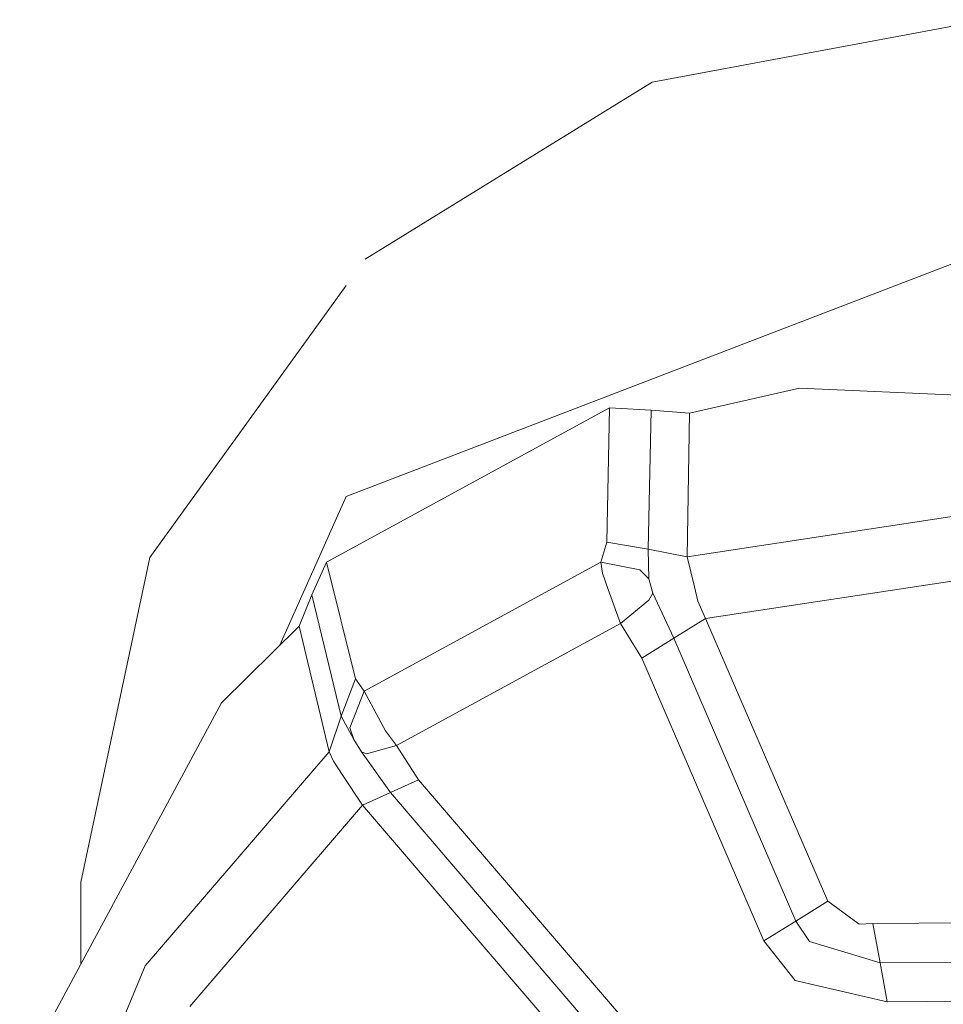
# Model space of a CAD drawing. Units: millimetres. Extents: x 835 to 10666, y -1619 to 1739.
# Drawn here: x 4504 to 4550, y -960 to -912 of the extents above; entities that cross this region are included whole.
import ezdxf

# ---------------------------------------------------------------- set-up
doc = ezdxf.new("R2010")
doc.units = ezdxf.units.MM
doc.layers.add('1', color=7, linetype='Continuous', true_color=0xffffff)

msp = doc.modelspace()

# ---------------------------------------------------------------- linework, layer by layer
at = {"layer": '1', "color": 18, "linetype": 'Continuous', "lineweight": 13}
for p, q in [((4535.160578, -914.636075), (4551.774062, -911.530972)), ((4520.907916, -923.437476), (4535.160578, -914.636075)), ((4551.774062, -923.012912), (4519.965209, -935.229301)), ((4510.214843, -938.251495), (4519.965209, -924.743574)), ((4537.030734, -931.088865), (4542.49195, -929.839194)), ((4564.789332, -930.831254), (4542.49195, -929.839194)), ((4518.992461, -938.487232), (4533.056773, -930.82571)), ((4533.056773, -930.82571), (4532.908477, -937.498033)), ((4535.111464, -930.927932), (4533.056773, -930.82571)), ((4535.111464, -930.927932), (4534.976996, -937.837064)), ((4537.030734, -931.088865), (4535.111464, -930.927932)), ((4537.030734, -931.088865), (4536.910094, -938.220561)), ((4519.965209, -935.229301), (4516.667587, -942.610671)), ((4551.323928, -936.020494), (4536.910094, -938.220561)), ((4532.908477, -937.498033), (4532.622374, -938.4951)), ((4534.976996, -937.837064), (4532.908477, -937.498033)), ((4534.976996, -937.837064), (4535.004653, -939.317882)), ((4536.910094, -938.220561), (4534.976996, -937.837064)), ((4510.214843, -938.251495), (4506.789244, -954.383135)), ((4536.910094, -938.220561), (4537.263907, -939.711273)), ((4518.252887, -940.111578), (4518.992461, -938.487232)), ((4518.992461, -938.487232), (4520.43394, -944.293737)), ((4520.85451, -944.905698), (4532.622374, -938.4951)), ((4532.622374, -938.4951), (4534.555472, -938.866138)), ((4532.622374, -938.4951), (4532.69533, -939.041376)), ((4534.555472, -938.866138), (4535.004653, -939.317882)), ((4532.988585, -939.852595), (4532.69533, -939.041376)), ((4535.004653, -939.317882), (4535.204924, -940.030336)), ((4537.820853, -941.286683), (4551.383055, -939.231217)), ((4532.988585, -939.852595), (4533.597029, -941.537917)), ((4537.263907, -939.711273), (4537.434138, -940.427363)), ((4517.624415, -941.660643), (4518.252887, -940.111578)), ((4518.252887, -940.111578), (4519.720114, -946.148217)), ((4535.000361, -940.37199), (4533.597029, -941.537917)), ((4535.000361, -940.37199), (4535.204924, -940.030336)), ((4535.204924, -940.030336), (4536.237277, -942.271292)), ((4537.434138, -940.427363), (4537.820853, -941.286683)), ((4537.820853, -941.286683), (4536.237277, -942.271292)), ((4537.820853, -941.286683), (4543.890036, -955.33812)), ((4517.624415, -941.660643), (4513.774432, -945.483267)), ((4517.624415, -941.660643), (4519.115485, -947.914243)), ((4522.468127, -947.600603), (4533.597029, -941.537917)), ((4533.597029, -941.537917), (4534.654177, -943.255842)), ((4536.237277, -942.271292), (4534.654177, -943.255842)), ((4536.237277, -942.271292), (4542.306937, -956.32273)), ((4534.654177, -943.255842), (4540.723361, -957.307398)), ((4519.720114, -946.148217), (4520.43394, -944.293737)), ((4520.43394, -944.293737), (4520.85451, -944.905698)), ((4520.146884, -946.715236), (4520.85451, -944.905698)), ((4520.85451, -944.905698), (4521.570243, -946.216226)), ((4503.745116, -964.085162), (4513.774432, -945.483267)), ((4519.115485, -947.914243), (4519.720114, -946.148217)), ((4519.720114, -946.148217), (4520.340003, -947.306395)), ((4521.570243, -946.216226), (4521.924056, -946.864784)), ((4520.146884, -946.715236), (4520.340003, -947.306395)), ((4522.468127, -947.600603), (4521.924056, -946.864784)), ((4520.340003, -947.306395), (4520.733393, -947.913945)), ((4520.975627, -948.013783), (4522.468127, -947.600603)), ((4522.468127, -947.600603), (4523.552932, -949.30321)), ((4519.115485, -947.914243), (4509.979285, -958.543181)), ((4519.115485, -947.914243), (4519.3334, -948.383033)), ((4520.733393, -947.913945), (4522.168196, -949.935496)), ((4520.975627, -948.013783), (4520.733393, -947.913945)), ((4519.799746, -949.085295), (4519.3334, -948.383033)), ((4519.799746, -949.085295), (4520.783461, -950.567722)), ((4522.168196, -949.935496), (4523.552932, -949.30321)), ((4533.691443, -961.13801), (4523.552932, -949.30321)), ((4520.783461, -950.567722), (4522.168196, -949.935496)), ((4522.168196, -949.935496), (4532.306708, -961.770117)), ((4512.200869, -960.575938), (4520.783461, -950.567722)), ((4520.783461, -950.567722), (4530.921973, -962.402463)), ((4506.789244, -954.383135), (4506.789244, -958.439058)), ((4543.890036, -955.33812), (4542.306937, -956.32273)), ((4543.890036, -955.33812), (4545.445479, -956.469536)), ((4542.306937, -956.32273), (4540.723361, -957.307398)), ((4542.306937, -956.32273), (4542.982138, -957.3313)), ((4545.445479, -956.469536), (4546.135463, -956.449687)), ((4546.135463, -956.449687), (4556.631125, -956.352293)), ((4546.493567, -958.396852), (4546.135463, -956.449687)), ((4540.723361, -957.307398), (4542.266406, -959.281266)), ((4542.982138, -957.3313), (4546.493567, -958.396852)), ((4546.493567, -958.396852), (4556.322135, -958.305717)), ((4546.493567, -958.396852), (4546.851672, -960.344195)), ((4504.701651, -971.202612), (4509.979285, -958.543181)), ((4542.266406, -959.281266), (4546.851672, -960.344195)), ((4546.851672, -960.344195), (4556.013621, -960.25914))]:
    msp.add_line(p, q, dxfattribs=at)

doc.saveas('drawing.dxf')
